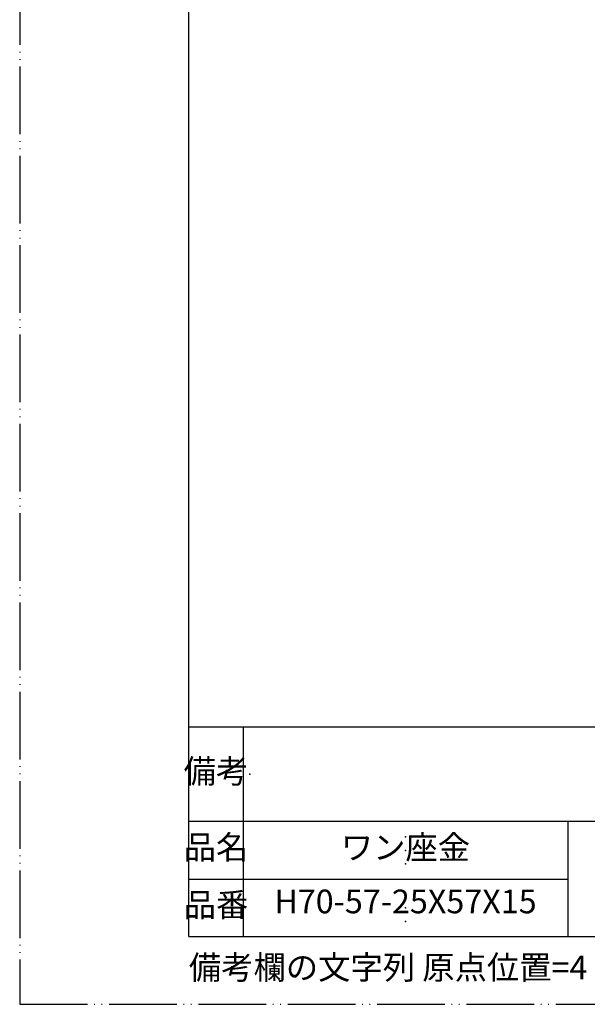
# Model space of a CAD drawing. Units: millimetres. Extents: x 0 to 210, y 0 to 297.
# Drawn here: x 0 to 84, y 0 to 146 of the extents above; entities that cross this region are included whole.
import ezdxf

# ---------------------------------------------------------------- set-up
doc = ezdxf.new("R2010")
doc.units = ezdxf.units.MM
doc.linetypes.add('PHANTOM', pattern=[13, 10, -1, 0, -1, 0, -1])
doc.layers.add('1', color=7, linetype='Continuous')
doc.styles.add('CONVERTER_11', font='MS Mincho.ttf', dxfattribs={"width": 0.89})
doc.styles.add('CONVERTER_12', font='txt.shx', dxfattribs={"width": 0.9})

# ---------------------------------------------------------------- blocks, each defined once
blk = doc.blocks.new('開示A4')
at = {"layer": '1', "color": 4, "linetype": 'PHANTOM'}
for p, q in [((0, 297), (0, 0)), ((0, 0), (210, 0))]:
    blk.add_line(p, q, dxfattribs=at)
at = {"layer": '1', "color": 7, "linetype": 'Continuous'}
for p, q in [((25, 10), (25, 148.5)), ((25, 41), (200, 41)), ((200, 27), (25, 27)), ((25, 10), (105, 10))]:
    blk.add_line(p, q, dxfattribs=at)
at = {"layer": '1', "color": 2, "linetype": 'Continuous'}
for p, q in [((33, 41), (33, 27)), ((33, 27), (33, 10)), ((81, 27), (81, 10)), ((25, 18.5), (81, 18.5))]:
    blk.add_line(p, q, dxfattribs=at)
at = {"layer": '1', "color": 4}
for p in [(34, 34), (57, 24.75), (57, 22.75), (57, 20.75), (57, 16.25), (57, 14.25), (57, 12.25)]:
    blk.add_point(p, dxfattribs=at)
at = {"layer": '1', "color": 2, "char_height": 3.5, "attachment_point": 5, "style": 'CONVERTER_11'}
for s, insert, line_spacing_factor in [('備考', (29, 34), 0.454545), ('品名', (29, 22.75), 0.727273), ('品番', (29, 14.25), 0.727273)]:
    blk.add_mtext(s, dxfattribs=dict(at, insert=insert, line_spacing_factor=line_spacing_factor))
at = {"layer": '1', "color": 250, "insert": (25, 5), "char_height": 3.5, "attachment_point": 4, "line_spacing_factor": 0.545455, "style": 'CONVERTER_11'}
blk.add_mtext('備考欄の文字列 原点位置=4', dxfattribs=at)

msp = doc.modelspace()

# ---------------------------------------------------------------- block references
at = {"layer": '1'}
msp.add_blockref('開示A4', (0, 0), dxfattribs=at)

# ---------------------------------------------------------------- texts
at = {"layer": '1', "color": 7, "insert": (57, 22.75), "char_height": 3.5, "attachment_point": 5, "style": 'CONVERTER_11'}
msp.add_mtext('ワン座金', dxfattribs=at)
at = {"layer": '1', "color": 7, "insert": (57, 14.75), "char_height": 3.5, "attachment_point": 5, "line_spacing_factor": 1.320528, "style": 'CONVERTER_12'}
msp.add_mtext('H70-57-25X57X15', dxfattribs=at)

doc.saveas('drawing.dxf')
